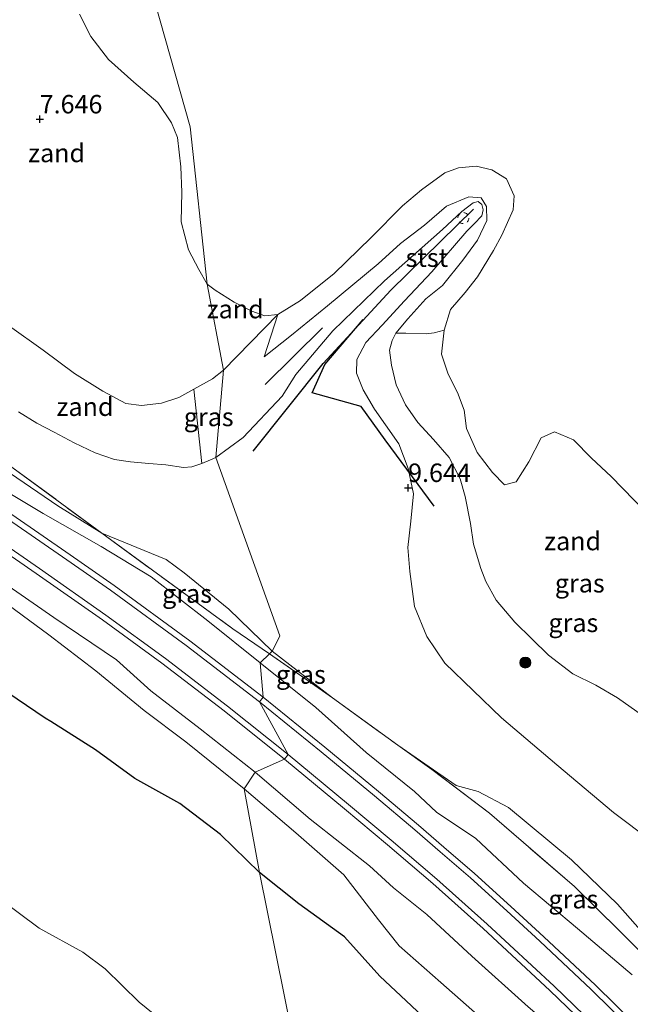
# Model space of a CAD drawing. Units: metres. Extents: x 189997 to 200006, y 437498 to 443753.
# Drawn here: x 191047 to 191130, y 442830 to 442963 of the extents above; entities that cross this region are included whole.
import ezdxf
from ezdxf.enums import TextEntityAlignment as Align

# ---------------------------------------------------------------- set-up
doc = ezdxf.new("R2010")
doc.units = ezdxf.units.M
doc.linetypes.add('IE-TERREINAFSCHEIDING', pattern=[10, 8, -2])
doc.linetypes.add('VW-6060_STREEP', pattern=[1.2, 0.6, -0.6])
doc.layers.get('0').update_dxf_attribs({"lineweight": 25})
for name, color, linetype in [('B-ME-GR-BOMENRIJ-L-B1', 10, 'Continuous'), ('B-ME-GW-HOOGTEPUNT-S-B1', 10, 'Continuous'), ('B-ME-GW-INSTEEKWATERGANG-L-B1', 10, 'Continuous'), ('B-ME-VV-KRIBBEN-L-B1', 10, 'Continuous')]:
    doc.layers.add(name, color=color, linetype=linetype)
for name, color, linetype, lineweight in [('B-ME-GR-BOOM-S-B1', 93, 'Continuous', 18), ('B-ME-GW-KRUINLIJN-L-B1', 93, 'Continuous', 18), ('B-ME-GW-TEENLIJN-L-B1', 93, 'Continuous', 18), ('B-ME-IE-GRASLAND-GV-B6', 93, 'Continuous', 18), ('B-ME-IE-GRONDWERKLIJN-GROND_NIETINGERICHT-GV-B6', 253, 'Continuous', 18), ('B-ME-IE-HULPGEOMETRIE-L-B1', 53, 'Continuous', 18), ('B-ME-IE-TERREINAFSCHEIDING-RASTERHEKWERK-L-B1', 8, 'IE-TERREINAFSCHEIDING', 18), ('B-ME-OB-BEKLEDING-GV-B6', 253, 'Continuous', 18), ('B-ME-OB-WATERLIJN-L-B1', 133, 'OB-WATERLIJN', 18), ('B-ME-OG-WATER-GV-B6', 153, 'Continuous', 18), ('B-ME-VH-VERH_SOORT-BITUMEN-GV-B6', 8, 'IE-TERREINAFSCHEIDING-NATUURLIJK-HOUTWAL', 18), ('B-ME-VH-VERH_SOORT-GV-B6', 8, 'Continuous', 18), ('B-ME-VW-MARKERING-BEBAKENING-S-B1', 255, 'VW-6060_STREEP', 18)]:
    doc.layers.add(name, color=color, linetype=linetype, lineweight=lineweight)
doc.styles.add('NLCS-ISO', font='NLCS-ISO.TTF')
doc.linetypes.add('IE-TERREINAFSCHEIDING-NATUURLIJK-HOUTWAL', pattern='A,7,-1.5,[67,NLCS.SHX,S=0.75,R=45,X=0,Y=0],-1.5,7,-1.5,[70,NLCS.SHX,S=0.75,R=0,X=0,Y=0],-1.5', length=20)
doc.linetypes.add('OB-WATERLIJN', pattern='A,10,[32,NLCS.SHX,S=2,R=0,X=0,Y=0],-12', length=22)

# ---------------------------------------------------------------- blocks, each defined once
blk = doc.blocks.new('hoogtepunt')
for p, q in [((-0.5, 0), (0.5, 0)), ((0, 0.5), (0, -0.5))]:
    blk.add_line(p, q)
blk = doc.blocks.new('boom')
h = blk.add_hatch(color=256)
edge = h.paths.add_edge_path()
edge.add_arc((0, 0), 0.75, 0, 360)
blk.add_circle((0, 0), 0.75)
blk = doc.blocks.new('dtb')
blk.add_circle((0, 0), 0.75)

msp = doc.modelspace()

# ---------------------------------------------------------------- linework, layer by layer
at = {"layer": 'B-ME-GR-BOMENRIJ-L-B1'}
msp.add_line((191088.393, 442921.672, 9.827), (191080.605, 442914.004, 9.827), dxfattribs=at)
msp.add_polyline3d([(191103.522, 442897.519, 9.815), (191096.875, 442906.518, 9.831), (191093.627, 442911.003, 9.831), (191086.961, 442912.895, 9.831), (191088.696, 442916.734, 9.827), (191093.883, 442922.836, 9.827)], dxfattribs=at)
at = {"layer": 'B-ME-GW-INSTEEKWATERGANG-L-B1'}
for points in [[(191079.83, 442847.811, 11.051), (191074.558, 442852.929, 10.987), (191069.006, 442857.156, 10.961), (191062.892, 442860.527, 10.878), (191057.584, 442864.424, 10.914), (191051.498, 442868.303, 10.896), (191050.762, 442868.714, 10.892), (191045.676, 442872.186, 10.95), (191040.086, 442876.273, 11.05), (191034.69, 442880.475, 11.098), (191029.024, 442884.057, 11.021), (191020.22, 442889.892, 11.101), (191013.977, 442893.768, 11.018), (191007.552, 442898.256, 11.023), (191004.4509, 442900.5425, 11.0083), (191001.027, 442903.067, 10.992), (190995.173, 442907.176, 11.007), (190989.401, 442911.802, 11.061)], [(191134.391, 442799.003, 11.036), (191129.569, 442803.212, 11.084), (191125.567, 442806.934, 11.109), (191120.804, 442811.297, 11.082), (191115.566, 442816.46, 11.093), (191112.083, 442819.682, 11.09), (191105.461, 442824.923, 11.105), (191105.174, 442825.266, 11.069), (191100.467, 442829.685, 11.063), (191096.16, 442833.716, 11.055), (191091.358, 442839.089, 10.947), (191085.164, 442843.554, 11.024), (191079.83, 442847.811, 11.051)]]:
    msp.add_polyline3d(points, dxfattribs=at)
at = {"layer": 'B-ME-GW-KRUINLIJN-L-B1'}
for points in [[(190938.631, 442961.134, 11.818), (190952.094, 442952.988, 11.297), (190954.339, 442949.671, 11.311), (190955.699, 442948.258, 11.247), (190967.008, 442939.807, 11.209), (190972.26, 442936.114, 11.216), (190978.036, 442932.784, 11.246), (190979.718, 442931.532, 11.235), (190984.848, 442927.887, 11.223), (190992.156, 442922.326, 11.229), (190998.932, 442917.893, 11.21), (191007.87, 442911.638, 11.225), (191016.585, 442906.179, 11.207), (191025.211, 442900.031, 11.219), (191033.267, 442894.767, 11.22), (191042.406, 442888.966, 11.262), (191051.921, 442882.373, 11.235), (191060.404, 442876.663, 11.251), (191065.072, 442872.458, 11.23), (191071.762, 442867.28, 11.253), (191079.231, 442861.388, 11.264)], [(191079.926, 442876.229, 11.224), (191072.84, 442881.949, 11.198), (191065.132, 442887.921, 11.233), (191058.323, 442892.015, 11.212), (191050.474, 442896.487, 11.239), (191041.607, 442901.785, 11.261), (191033.856, 442907.375, 11.238), (191026.347, 442912.95, 11.232), (191019.109, 442918.302, 11.193), (191013.221, 442922.325, 11.227), (191006.532, 442926.6, 11.272), (191004.3591, 442927.8268, 11.2602), (191002.655, 442928.789, 11.251), (190998.024, 442931.925, 11.245), (190990.352, 442936.703, 11.284), (190983.873, 442940.947, 11.26), (190980.3216, 442945.079, 11.22), (190972.9858, 442950.1409, 11.23), (190968.3663, 442953.1246, 11.2605)], [(191132.991, 442852.086, 10.88), (191127.892, 442855.914, 10.876), (191120.18, 442862.401, 10.863), (191112.67, 442868.757, 10.839), (191104.994, 442876.193, 10.762), (191102.528, 442879.812, 10.656), (191100.87, 442883.864, 10.53), (191100.235, 442888.643, 10.201), (191099.956, 442891.897, 10.12), (191100.381, 442895.449, 10.055), (191100.718, 442899.176, 9.945), (191100.016, 442902.602, 9.676), (191098.751, 442905.96, 9.567), (191096.916, 442908.539, 9.449), (191095.455, 442910.644, 9.429), (191093.904, 442913.274, 9.311), (191092.998, 442915.532, 9.254), (191093.026, 442917.411, 9.266), (191094.268, 442919.701, 9.294), (191096.464, 442922.067, 9.315), (191099.533, 442925.34, 9.315), (191103.204, 442929.275, 9.262), (191107.987, 442934.813, 9.006), (191108.964, 442935.806, 8.941), (191110, 442936.876, 8.916), (191110.173, 442937.679, 8.908), (191109.99, 442938.423, 8.908), (191109.506, 442938.817, 8.872), (191108.835, 442938.646, 8.888), (191107.304, 442937.462, 8.912), (191104.655, 442935.047, 8.924), (191096.789, 442928.05, 9.217), (191089.781, 442921.276, 9.164), (191084.75, 442915.372, 9.339), (191082.918, 442912.404, 9.481), (191077.635, 442906.819, 9.762), (191073.893, 442904.082, 9.792)], [(191047.14, 442910.293, 10.507), (191049.605, 442908.764, 10.507), (191051.941, 442907.544, 10.507), (191054.677, 442906.089, 10.532), (191057.524, 442904.711, 10.491), (191060.146, 442903.847, 10.401), (191062.322, 442903.521, 10.458), (191064.804, 442903.297, 10.462), (191067.111, 442903.097, 10.372), (191069.536, 442902.747, 10.062), (191070.626, 442902.852, 10.025), (191072.025, 442903.27, 9.882), (191073.188, 442903.797, 9.861), (191073.893, 442904.082, 9.792)], [(191130.411, 442833.906, 11.598), (191122.973, 442840.193, 11.621), (191115.656, 442846.349, 11.64), (191109.216, 442852.392, 11.616), (191103.866, 442855.966, 11.363), (191100.882, 442858.781, 11.244), (191094.299, 442864.054, 11.241), (191087.497, 442870.17, 11.206), (191079.926, 442876.229, 11.224)], [(191079.231, 442861.388, 11.264), (191086.706, 442855.036, 11.264), (191094.773, 442848.699, 11.261), (191098, 442845.718, 11.481), (191102.5659, 442842.0895, 11.71), (191108.659, 442836.449, 11.652), (191116.279, 442829.586, 11.61), (191124.382, 442822.631, 11.615), (191131.704, 442815.256, 11.647)]]:
    msp.add_polyline3d(points, dxfattribs=at)
at = {"layer": 'B-ME-GW-TEENLIJN-L-B1'}
for p, q in [((191074.968, 442915.935, 7.683), (191082.328, 442923.489, 7.355)), ((191081.538, 442877.803, 10.918), (191089.727, 442871.502, 10.893))]:
    msp.add_line(p, q, dxfattribs=at)
for points in [[(191032.477, 442966.934, 8.549), (191030.764, 442962.511, 8.554), (191029.608, 442958.04, 8.545), (191029.749, 442953.02, 8.455), (191029.516, 442948.436, 8.464), (191029.435, 442944.535, 8.415), (191029.536, 442940.72, 8.415), (191030.552, 442938.046, 8.415), (191031.895, 442935.248, 8.3), (191033.965, 442932.14, 8.276), (191036.682, 442928.339, 8.272), (191039.124, 442926.471, 8.194), (191042.584, 442924.499, 8.206), (191045.921, 442921.897, 8.19), (191050.453, 442918.651, 8.202), (191054.725, 442915.484, 8.21), (191058.573, 442913.081, 8.182), (191061.707, 442911.444, 7.961), (191063.826, 442911.158, 7.846), (191066.549, 442911.465, 7.683), (191068.898, 442912.258, 7.683), (191070.907, 442913.371, 7.683), (191073.454, 442914.768, 7.683), (191074.968, 442915.935, 7.683)], [(190944.751, 442955.889, 11.447), (190947.492, 442953.6594, 11.207), (190951.2591, 442950.1557, 11.179), (190953.8698, 442945.689, 10.8076), (190966.656, 442937.028, 10.841), (190970.747, 442935.594, 10.994), (190973.748, 442933.946, 11.046), (190977.3096, 442931.6426, 11.069), (190979.8299, 442930.0127, 11.087), (190984.142, 442927.224, 11.06), (190989.992, 442922.589, 10.999), (190996.181, 442917.776, 10.978), (191002.17, 442913.498, 10.914), (191010.119, 442908.303, 10.96), (191019.013, 442902.361, 10.992), (191027.438, 442896.799, 10.986), (191035.297, 442891.317, 11.009), (191043.967, 442885.377, 10.958), (191051.254, 442880.034, 10.908), (191057.613, 442875.148, 10.831), (191064.167, 442869.761, 10.837), (191069.844, 442865.532, 10.87), (191077.748, 442859.145, 10.877)], [(190968.3663, 442953.1246, 11.2605), (190972.891, 442951.04, 11.129), (190980.424, 442948.336, 11.132), (190982.035, 442948.102, 11.097), (190983.964, 442944.523, 11.195), (190984.821, 442942.75, 11.235), (190986.955, 442941.023, 11.233), (190991.316, 442938.593, 11.216), (190999.365, 442933.499, 11.214), (191005.4735, 442929.7338, 11.0629), (191013.233, 442924.787, 10.995), (191016.985, 442922.303, 10.964), (191024.064, 442916.566, 11.058), (191027.634, 442913.557, 11.057), (191035.629, 442908.738, 10.957), (191044.152, 442903.176, 10.925), (191052.473, 442897.53, 10.986), (191058.453, 442893.813, 11.012), (191067.152, 442890.251, 10.765), (191069.604, 442888.438, 10.763), (191075.661, 442883.544, 10.81), (191081.538, 442877.803, 10.918)], [(191098.315, 442920.979, 8.177), (191097.857, 442919.985, 8.136), (191097.484, 442918.647, 7.961), (191097.767, 442916.624, 7.961), (191098.399, 442913.971, 7.933), (191099.63, 442911.259, 7.904), (191101.306, 442908.866, 7.782), (191103.43, 442906.562, 7.636), (191105.556, 442904.109, 7.608), (191107.073, 442901.225, 7.567), (191107.73, 442898.799, 7.502), (191108.476, 442895.158, 7.506), (191108.892, 442892.359, 7.587), (191109.889, 442889.019, 7.75), (191110.543, 442887.277, 7.766), (191111.951, 442884.738, 7.888), (191114.492, 442881.781, 7.892), (191116.782, 442879.514, 8.026), (191119.045, 442877.301, 8.205), (191122.379, 442874.75, 8.225), (191125.463, 442873.207, 8.376), (191128.421, 442871.483, 8.412), (191131.838, 442869.107, 8.396)], [(191098.601, 442865.063, 10.753), (191106.53, 442859.618, 10.717), (191109.517, 442858.763, 10.736), (191113.606, 442856.613, 10.729), (191122.192, 442849.509, 10.724), (191128.429, 442843.499, 10.757), (191135.309, 442835.728, 10.977)], [(191077.748, 442859.145, 10.877), (191084.769, 442853.171, 10.849), (191091.263, 442847.462, 10.813), (191095.99, 442841.388, 10.858), (191098.777, 442837.859, 10.895), (191104.422, 442832.875, 10.814), (191111.324, 442826.82, 10.825), (191118.467, 442821.038, 10.871), (191125.986, 442813.945, 10.888), (191131.906, 442808.186, 10.937)]]:
    msp.add_polyline3d(points, dxfattribs=at)
at = {"layer": 'B-ME-IE-GRASLAND-GV-B6'}
for points in [[(191074.968, 442915.935, 7.683), (191082.328, 442923.489, 7.355), (191080.482, 442917.761, 7.575), (191084.158, 442920.713, 7.608), (191089.057, 442924.677, 7.717), (191095.928, 442930.391, 7.961), (191098.962, 442933.125, 8.217), (191102.249, 442935.617, 8.364), (191105.209, 442938.185, 8.441), (191108.242, 442939.446, 8.465), (191109.905, 442939.316, 8.473), (191110.653, 442938.15, 8.473), (191110.678, 442936.255, 8.473), (191109.406, 442933.575, 8.425), (191107.408, 442930.872, 8.368), (191104.648, 442927.443, 8.425), (191102.388, 442925.625, 8.441), (191099.951, 442922.935, 8.278), (191098.315, 442920.979, 8.177), (191097.857, 442919.985, 8.136), (191097.484, 442918.647, 7.961), (191097.767, 442916.624, 7.961), (191098.399, 442913.971, 7.933), (191099.63, 442911.259, 7.904), (191101.306, 442908.866, 7.782), (191103.43, 442906.562, 7.636), (191105.556, 442904.109, 7.608), (191107.073, 442901.225, 7.567), (191107.73, 442898.799, 7.502), (191108.476, 442895.158, 7.506), (191108.892, 442892.359, 7.587), (191109.889, 442889.019, 7.75), (191110.543, 442887.277, 7.766), (191111.951, 442884.738, 7.888), (191114.492, 442881.781, 7.892), (191116.782, 442879.514, 8.026), (191119.045, 442877.301, 8.205), (191122.379, 442874.75, 8.225), (191125.463, 442873.207, 8.376), (191128.421, 442871.483, 8.412), (191131.838, 442869.107, 8.396)], [(191132.991, 442852.086, 10.88), (191127.892, 442855.914, 10.876), (191120.18, 442862.401, 10.863), (191112.67, 442868.757, 10.839), (191104.994, 442876.193, 10.762), (191102.528, 442879.812, 10.656), (191100.87, 442883.864, 10.53), (191100.235, 442888.643, 10.201), (191099.956, 442891.897, 10.12), (191100.381, 442895.449, 10.055), (191100.718, 442899.176, 9.945), (191100.016, 442902.602, 9.676), (191098.751, 442905.96, 9.567), (191096.916, 442908.539, 9.449), (191095.455, 442910.644, 9.429), (191093.904, 442913.274, 9.311), (191092.998, 442915.532, 9.254), (191093.026, 442917.411, 9.266), (191094.268, 442919.701, 9.294), (191096.464, 442922.067, 9.315), (191099.533, 442925.34, 9.315), (191103.204, 442929.275, 9.262), (191107.987, 442934.813, 9.006), (191108.964, 442935.806, 8.941), (191110, 442936.876, 8.916), (191110.173, 442937.679, 8.908), (191109.99, 442938.423, 8.908), (191109.506, 442938.817, 8.872), (191108.835, 442938.646, 8.888), (191107.304, 442937.462, 8.912), (191104.655, 442935.047, 8.924), (191096.789, 442928.05, 9.217), (191089.781, 442921.276, 9.164), (191084.75, 442915.372, 9.339), (191082.918, 442912.404, 9.481), (191077.635, 442906.819, 9.762), (191073.893, 442904.082, 9.792), (191074.968, 442915.935, 7.683)], [(191135.309, 442835.728, 10.977), (191128.429, 442843.499, 10.757), (191122.192, 442849.509, 10.724), (191113.606, 442856.613, 10.729), (191109.517, 442858.763, 10.736), (191106.53, 442859.618, 10.717), (191098.601, 442865.063, 10.753), (191089.727, 442871.502, 10.893), (191081.538, 442877.803, 10.918), (191082.0969, 442878.8756, 10.836), (191082.585, 442879.913, 10.855), (191073.893, 442904.082, 9.792), (191077.635, 442906.819, 9.762), (191082.918, 442912.404, 9.481), (191084.75, 442915.372, 9.339), (191089.781, 442921.276, 9.164), (191096.789, 442928.05, 9.217), (191104.655, 442935.047, 8.924), (191107.304, 442937.462, 8.912), (191108.835, 442938.646, 8.888), (191109.506, 442938.817, 8.872), (191109.99, 442938.423, 8.908), (191110.173, 442937.679, 8.908), (191110, 442936.876, 8.916), (191108.964, 442935.806, 8.941), (191107.987, 442934.813, 9.006), (191103.204, 442929.275, 9.262), (191099.533, 442925.34, 9.315), (191096.464, 442922.067, 9.315), (191094.268, 442919.701, 9.294), (191093.026, 442917.411, 9.266), (191092.998, 442915.532, 9.254), (191093.904, 442913.274, 9.311), (191095.455, 442910.644, 9.429), (191096.916, 442908.539, 9.449), (191098.751, 442905.96, 9.567), (191100.016, 442902.602, 9.676)], [(191021.145, 442925.382, 11.112), (191025.546, 442921.356, 11.112), (191035.318, 442912.109, 11.173), (191045.739, 442903.172, 10.944), (191058.453, 442893.813, 11.012), (191052.473, 442897.53, 10.986), (191044.152, 442903.176, 10.925), (191035.629, 442908.738, 10.957), (191027.634, 442913.557, 11.057), (191024.064, 442916.566, 11.058), (191016.985, 442922.303, 10.964), (191013.233, 442924.787, 10.995), (191005.4735, 442929.7338, 11.0629), (191006.592, 442931.648, 11.198), (191012.527, 442930.349, 11.142), (191014.249, 442929.933, 11.112), (191016.929, 442928.493, 11.112), (191021.145, 442925.382, 11.112)], [(191005.4735, 442929.7338, 11.0629), (191013.233, 442924.787, 10.995), (191016.985, 442922.303, 10.964), (191024.064, 442916.566, 11.058), (191027.634, 442913.557, 11.057), (191035.629, 442908.738, 10.957), (191044.152, 442903.176, 10.925), (191052.473, 442897.53, 10.986), (191058.453, 442893.813, 11.012), (191076.219, 442880.862, 10.806), (191081.1731, 442877.4638, 10.8229), (191079.926, 442876.229, 11.224), (191072.84, 442881.949, 11.198), (191065.132, 442887.921, 11.233), (191058.323, 442892.015, 11.212), (191050.474, 442896.487, 11.239), (191041.607, 442901.785, 11.261), (191033.856, 442907.375, 11.238), (191026.347, 442912.95, 11.232), (191019.109, 442918.302, 11.193), (191013.221, 442922.325, 11.227), (191006.532, 442926.6, 11.272), (191004.3591, 442927.8268, 11.2602), (191005.4735, 442929.7338, 11.0629)], [(191006.532, 442926.6, 11.272), (191013.221, 442922.325, 11.227), (191019.109, 442918.302, 11.193), (191026.347, 442912.95, 11.232), (191033.856, 442907.375, 11.238), (191041.607, 442901.785, 11.261), (191050.474, 442896.487, 11.239), (191058.323, 442892.015, 11.212), (191065.132, 442887.921, 11.233), (191072.84, 442881.949, 11.198), (191079.926, 442876.229, 11.224), (191080.3089, 442871.5856, 11.297), (191070.3776, 442879.2134, 11.299), (191060.0857, 442886.7295, 11.324), (191054.1501, 442890.8936, 11.293), (191046.2327, 442896.3629, 11.301), (191036.8366, 442902.81, 11.31), (191027.7147, 442909.1083, 11.292), (191019.8735, 442914.4221, 11.291), (191010.4705, 442920.8641, 11.288), (191003.2315, 442925.7712, 11.281), (191004.3591, 442927.8268, 11.2602), (191006.532, 442926.6, 11.272)], [(190989.992, 442922.589, 10.999), (190996.181, 442917.776, 10.978), (191002.17, 442913.498, 10.914), (191010.119, 442908.303, 10.96), (191019.013, 442902.361, 10.992), (191027.438, 442896.799, 10.986), (191035.297, 442891.317, 11.009), (191043.967, 442885.377, 10.958), (191051.254, 442880.034, 10.908), (191057.613, 442875.148, 10.831), (191064.167, 442869.761, 10.837), (191069.844, 442865.532, 10.87), (191077.748, 442859.145, 10.877), (191079.83, 442847.811, 11.051)], [(191000.5209, 442921.9606, 11.2761), (191007.3993, 442917.291, 11.28), (191018.4769, 442909.704, 11.282), (191029.3026, 442902.3022, 11.279), (191041.0709, 442894.2103, 11.291), (191049.5028, 442888.3825, 11.29), (191058.5043, 442882.0678, 11.292), (191066.5749, 442876.2085, 11.279), (191075.0168, 442869.7511, 11.282), (191083.2078, 442863.1867, 11.279), (191079.231, 442861.388, 11.264), (191071.762, 442867.28, 11.253), (191065.072, 442872.458, 11.23), (191060.404, 442876.663, 11.251), (191051.921, 442882.373, 11.235), (191042.406, 442888.966, 11.262), (191033.267, 442894.767, 11.22), (191025.211, 442900.031, 11.219), (191016.585, 442906.179, 11.207), (191007.87, 442911.638, 11.225), (190998.932, 442917.893, 11.21), (190992.156, 442922.326, 11.229)], [(191074.968, 442915.935, 7.683), (191073.893, 442904.082, 9.792), (191073.188, 442903.797, 9.861), (191072.025, 442903.27, 9.882), (191070.907, 442913.371, 7.683), (191073.454, 442914.768, 7.683), (191074.968, 442915.935, 7.683)], [(190989.401, 442911.802, 11.061), (190995.173, 442907.176, 11.007), (191001.027, 442903.067, 10.992), (191004.4509, 442900.5425, 11.0083), (191007.552, 442898.256, 11.023), (191013.977, 442893.768, 11.018), (191020.22, 442889.892, 11.101), (191029.024, 442884.057, 11.021), (191034.69, 442880.475, 11.098), (191040.086, 442876.273, 11.05), (191045.676, 442872.186, 10.95), (191050.762, 442868.714, 10.892), (191051.498, 442868.303, 10.896), (191057.584, 442864.424, 10.914), (191062.892, 442860.527, 10.878), (191069.006, 442857.156, 10.961), (191074.558, 442852.929, 10.987), (191079.83, 442847.811, 11.051), (191087.6943, 442808.7571, 8.42)], [(191079.83, 442847.811, 11.051), (191074.558, 442852.929, 10.987), (191069.006, 442857.156, 10.961), (191062.892, 442860.527, 10.878), (191057.584, 442864.424, 10.914), (191051.498, 442868.303, 10.896), (191050.762, 442868.714, 10.892), (191045.676, 442872.186, 10.95), (191040.086, 442876.273, 11.05), (191034.69, 442880.475, 11.098), (191029.024, 442884.057, 11.021), (191020.22, 442889.892, 11.101), (191013.977, 442893.768, 11.018), (191007.552, 442898.256, 11.023), (191004.4509, 442900.5425, 11.0083), (191001.027, 442903.067, 10.992), (190995.173, 442907.176, 11.007), (190989.401, 442911.802, 11.061)], [(191047.14, 442910.293, 10.507), (191049.605, 442908.764, 10.507), (191051.941, 442907.544, 10.507), (191054.677, 442906.089, 10.532), (191057.524, 442904.711, 10.491), (191060.146, 442903.847, 10.401), (191062.322, 442903.521, 10.458), (191064.804, 442903.297, 10.462), (191067.111, 442903.097, 10.372), (191069.536, 442902.747, 10.062), (191070.626, 442902.852, 10.025), (191072.025, 442903.27, 9.882), (191073.188, 442903.797, 9.861), (191073.893, 442904.082, 9.792), (191082.585, 442879.913, 10.855), (191082.0969, 442878.8756, 10.836), (191081.538, 442877.803, 10.918), (191075.661, 442883.544, 10.81), (191069.604, 442888.438, 10.763), (191067.152, 442890.251, 10.765), (191058.453, 442893.813, 11.012), (191045.739, 442903.172, 10.944)], [(191100.016, 442902.602, 9.676), (191100.718, 442899.176, 9.945), (191100.381, 442895.449, 10.055), (191099.956, 442891.897, 10.12), (191100.235, 442888.643, 10.201), (191100.87, 442883.864, 10.53), (191102.528, 442879.812, 10.656), (191104.994, 442876.193, 10.762), (191112.67, 442868.757, 10.839), (191120.18, 442862.401, 10.863), (191127.892, 442855.914, 10.876), (191132.991, 442852.086, 10.88)], [(191067.152, 442890.251, 10.765), (191069.604, 442888.438, 10.763), (191075.661, 442883.544, 10.81), (191081.538, 442877.803, 10.918), (191081.1731, 442877.4638, 10.8229), (191076.219, 442880.862, 10.806), (191058.453, 442893.813, 11.012), (191067.152, 442890.251, 10.765)], [(191042.406, 442888.966, 11.262), (191051.921, 442882.373, 11.235), (191060.404, 442876.663, 11.251), (191065.072, 442872.458, 11.23), (191071.762, 442867.28, 11.253), (191079.231, 442861.388, 11.264), (191077.748, 442859.145, 10.877), (191069.844, 442865.532, 10.87), (191064.167, 442869.761, 10.837), (191057.613, 442875.148, 10.831), (191051.254, 442880.034, 10.908), (191043.967, 442885.377, 10.958)], [(191070.6196, 442824.4528, 8.42), (191063.5013, 442830.2136, 8.42), (191058.874, 442834.7058, 8.42), (191055.8722, 442836.9912, 8.42), (191049.9422, 442840.2607, 8.42), (191044.0179, 442844.6102, 8.42), (191039.1872, 442847.6891, 8.42), (191038.1202, 442848.285, 8.42), (191031.8242, 442852.583, 8.42), (191025.6273, 442857.1137, 8.42), (191020.8717, 442860.817, 8.42), (191015.9808, 442863.909, 8.42), (191007.2582, 442869.6901, 8.42), (191000.766, 442873.7208, 8.42), (190993.5566, 442878.7567, 8.42)], [(191081.538, 442877.803, 10.918), (191089.727, 442871.502, 10.893), (191081.1731, 442877.4638, 10.8229), (191081.538, 442877.803, 10.918)], [(191130.411, 442833.906, 11.598), (191122.973, 442840.193, 11.621), (191115.656, 442846.349, 11.64), (191109.216, 442852.392, 11.616), (191103.866, 442855.966, 11.363), (191100.882, 442858.781, 11.244), (191094.299, 442864.054, 11.241), (191087.497, 442870.17, 11.206), (191079.926, 442876.229, 11.224), (191081.1731, 442877.4638, 10.8229), (191089.727, 442871.502, 10.893)], [(191079.926, 442876.229, 11.224), (191087.497, 442870.17, 11.206), (191094.299, 442864.054, 11.241), (191100.882, 442858.781, 11.244), (191103.866, 442855.966, 11.363), (191109.216, 442852.392, 11.616), (191115.656, 442846.349, 11.64), (191122.973, 442840.193, 11.621), (191130.411, 442833.906, 11.598)], [(191130.8144, 442827.213, 11.705), (191125.4193, 442832.4939, 11.718), (191118.4104, 442839.0573, 11.704), (191113.9519, 442843.1904, 11.695), (191108.9918, 442847.6644, 11.686), (191104.8619, 442851.2156, 11.614), (191101.434, 442854.208, 11.417), (191095.9642, 442858.7895, 11.334), (191088.7126, 442864.8052, 11.303), (191080.3089, 442871.5856, 11.297), (191079.926, 442876.229, 11.224)], [(191089.727, 442871.502, 10.893), (191098.601, 442865.063, 10.753), (191103.201, 442861.784, 10.668), (191111.046, 442855.849, 10.66), (191122.598, 442845.876, 10.693), (191128.604, 442839.979, 10.806), (191137.414, 442831.181, 10.811)], [(191098.601, 442865.063, 10.753), (191106.53, 442859.618, 10.717), (191109.517, 442858.763, 10.736), (191113.606, 442856.613, 10.729), (191122.192, 442849.509, 10.724), (191128.429, 442843.499, 10.757), (191135.309, 442835.728, 10.977), (191142.327, 442828.722, 10.909), (191145.42, 442825.357, 10.876), (191146.261, 442824.52, 10.77), (191145.112, 442823.271, 10.782), (191137.414, 442831.181, 10.811), (191128.604, 442839.979, 10.806), (191122.598, 442845.876, 10.693), (191111.046, 442855.849, 10.66), (191103.201, 442861.784, 10.668), (191098.601, 442865.063, 10.753)], [(191131.704, 442815.256, 11.647), (191124.382, 442822.631, 11.615), (191116.279, 442829.586, 11.61), (191108.659, 442836.449, 11.652), (191102.5659, 442842.0895, 11.71), (191098, 442845.718, 11.481), (191094.773, 442848.699, 11.261), (191086.706, 442855.036, 11.264), (191079.231, 442861.388, 11.264), (191083.2078, 442863.1867, 11.279)], [(191083.2078, 442863.1867, 11.279), (191091.388, 442856.4153, 11.297), (191097.1895, 442851.5521, 11.393), (191103.3538, 442846.2953, 11.661), (191110.1896, 442840.1862, 11.681), (191119.2562, 442831.7908, 11.694), (191127.3603, 442823.9593, 11.694), (191135.7381, 442815.5326, 11.683), (191143.4729, 442807.6089, 11.685), (191151.0265, 442799.8342, 11.673), (191158.4327, 442792.4399, 11.68), (191166.9843, 442784.4242, 11.678), (191175.9337, 442776.2852, 11.676), (191184.2739, 442768.709, 11.685), (191191.966, 442761.6629, 11.678), (191200.1848, 442754.2565, 11.683), (191207.7184, 442747.5299, 11.678), (191216.3872, 442739.6951, 11.677), (191223.2199, 442733.1575, 11.696), (191225.7556, 442730.5574, 11.594), (191228.2185, 442727.8115, 11.378), (191233.1805, 442721.2169, 11.313), (191239.2278, 442712.347, 11.305), (191245.0173, 442703.5903, 11.277)], [(191131.906, 442808.186, 10.937), (191125.986, 442813.945, 10.888), (191118.467, 442821.038, 10.871), (191111.324, 442826.82, 10.825), (191104.422, 442832.875, 10.814), (191098.777, 442837.859, 10.895), (191095.99, 442841.388, 10.858), (191091.263, 442847.462, 10.813), (191084.769, 442853.171, 10.849), (191077.748, 442859.145, 10.877), (191079.231, 442861.388, 11.264)], [(191079.231, 442861.388, 11.264), (191086.706, 442855.036, 11.264), (191094.773, 442848.699, 11.261), (191098, 442845.718, 11.481), (191102.5659, 442842.0895, 11.71), (191108.659, 442836.449, 11.652), (191116.279, 442829.586, 11.61), (191124.382, 442822.631, 11.615), (191131.704, 442815.256, 11.647)], [(191134.391, 442799.003, 11.036), (191129.569, 442803.212, 11.084), (191125.567, 442806.934, 11.109), (191120.804, 442811.297, 11.082), (191115.566, 442816.46, 11.093), (191112.083, 442819.682, 11.09), (191105.461, 442824.923, 11.105), (191105.174, 442825.266, 11.069), (191100.467, 442829.685, 11.063), (191096.16, 442833.716, 11.055), (191091.358, 442839.089, 10.947), (191085.164, 442843.554, 11.024), (191079.83, 442847.811, 11.051), (191077.748, 442859.145, 10.877), (191084.769, 442853.171, 10.849), (191091.263, 442847.462, 10.813), (191095.99, 442841.388, 10.858), (191098.777, 442837.859, 10.895), (191104.422, 442832.875, 10.814), (191111.324, 442826.82, 10.825), (191118.467, 442821.038, 10.871), (191125.986, 442813.945, 10.888), (191131.906, 442808.186, 10.937)], [(191136.8731, 442764.733, 8.42), (191127.081, 442773.3516, 8.42), (191118.5049, 442781.0127, 8.42), (191113.5015, 442785.38, 8.42), (191109.2889, 442789.2979, 8.42), (191104.269, 442793.8962, 8.42), (191098.9892, 442799.1005, 8.42), (191096.4639, 442801.4365, 8.42), (191088.6352, 442807.6326, 8.42), (191087.6943, 442808.7571, 8.42), (191079.83, 442847.811, 11.051), (191085.164, 442843.554, 11.024), (191091.358, 442839.089, 10.947), (191096.16, 442833.716, 11.055), (191100.467, 442829.685, 11.063), (191105.174, 442825.266, 11.069), (191105.461, 442824.923, 11.105), (191112.083, 442819.682, 11.09), (191115.566, 442816.46, 11.093)]]:
    msp.add_polyline3d(points, dxfattribs=at)
at = {"layer": 'B-ME-IE-GRONDWERKLIJN-GROND_NIETINGERICHT-GV-B6'}
for points in [[(191055.382, 442964.261, 7.356), (191056.958, 442961.214, 7.356), (191059.333, 442958.103, 7.356), (191062.754, 442955.013, 7.356), (191066.016, 442952.277, 7.356), (191067.883, 442949.506, 7.356), (191068.707, 442947.495, 7.356), (191069.164, 442943.558, 7.356), (191069.311, 442940.096, 7.356), (191069.223, 442936.069, 7.356), (191070.191, 442932.282, 7.356), (191071.612, 442929.597, 7.356), (191072.728, 442927.605, 7.356)], [(191072.728, 442927.605, 7.356), (191074.968, 442915.935, 7.683), (191073.454, 442914.768, 7.683), (191070.907, 442913.371, 7.683), (191068.898, 442912.258, 7.683), (191066.549, 442911.465, 7.683), (191063.826, 442911.158, 7.846), (191061.707, 442911.444, 7.961), (191058.573, 442913.081, 8.182), (191054.725, 442915.484, 8.21), (191050.453, 442918.651, 8.202), (191045.921, 442921.897, 8.19)], [(191072.728, 442927.605, 7.356), (191073.795, 442926.8, 7.355), (191076.412, 442925.174, 7.355), (191078.793, 442923.957, 7.355), (191080.54, 442923.305, 7.355), (191082.328, 442923.489, 7.355), (191074.968, 442915.935, 7.683), (191072.728, 442927.605, 7.356)], [(191045.921, 442921.897, 8.19), (191050.453, 442918.651, 8.202), (191054.725, 442915.484, 8.21), (191058.573, 442913.081, 8.182), (191061.707, 442911.444, 7.961), (191063.826, 442911.158, 7.846), (191066.549, 442911.465, 7.683), (191068.898, 442912.258, 7.683), (191070.907, 442913.371, 7.683), (191072.025, 442903.27, 9.882), (191070.626, 442902.852, 10.025), (191069.536, 442902.747, 10.062), (191067.111, 442903.097, 10.372), (191064.804, 442903.297, 10.462), (191062.322, 442903.521, 10.458), (191060.146, 442903.847, 10.401), (191057.524, 442904.711, 10.491), (191054.677, 442906.089, 10.532), (191051.941, 442907.544, 10.507), (191049.605, 442908.764, 10.507), (191047.14, 442910.293, 10.507)], [(191131.838, 442869.107, 8.396), (191128.421, 442871.483, 8.412), (191125.463, 442873.207, 8.376), (191122.379, 442874.75, 8.225), (191119.045, 442877.301, 8.205), (191116.782, 442879.514, 8.026), (191114.492, 442881.781, 7.892), (191111.951, 442884.738, 7.888), (191110.543, 442887.277, 7.766), (191109.889, 442889.019, 7.75), (191108.892, 442892.359, 7.587), (191108.476, 442895.158, 7.506), (191107.73, 442898.799, 7.502), (191107.073, 442901.225, 7.567), (191105.556, 442904.109, 7.608), (191103.43, 442906.562, 7.636), (191101.306, 442908.866, 7.782), (191099.63, 442911.259, 7.904), (191098.399, 442913.971, 7.933), (191097.767, 442916.624, 7.961), (191097.484, 442918.647, 7.961), (191097.857, 442919.985, 8.136), (191098.315, 442920.979, 8.177)], [(191098.315, 442920.979, 8.177), (191099.71, 442920.959, 7.888), (191102.453, 442920.856, 7.62), (191103.547, 442921.021, 7.412), (191104.891, 442921.369, 7.355), (191104.528, 442918.116, 7.355), (191105.431, 442915.387, 7.355), (191106.706, 442912.931, 7.355), (191107.61, 442910.499, 7.355), (191107.94, 442908.056, 7.355), (191109.392, 442904.772, 7.355), (191111.447, 442902.051, 7.355), (191113.082, 442900.378, 7.355), (191114.675, 442900.798, 7.355), (191116.385, 442903.496, 7.355), (191118.055, 442906.767, 7.355), (191119.87, 442907.561, 7.355), (191122.466, 442906.485, 7.355), (191124.915, 442904.007, 7.355), (191127.572, 442901.541, 7.355), (191132.272, 442896.703, 7.355)]]:
    msp.add_polyline3d(points, dxfattribs=at)
at = {"layer": 'B-ME-IE-HULPGEOMETRIE-L-B1'}
msp.add_polyline3d([(191111.787, 442701.21, 10.833), (191103.2879, 442730.8639, 8.42), (191087.6943, 442808.7571, 8.42), (191079.83, 442847.811, 11.051), (191077.748, 442859.145, 10.877), (191079.231, 442861.388, 11.264), (191083.2078, 442863.1867, 11.279), (191083.713, 442863.807, 11.289), (191079.814, 442870.957, 11.307), (191080.3089, 442871.5856, 11.297), (191079.926, 442876.229, 11.224), (191081.1731, 442877.4638, 10.8229), (191081.538, 442877.803, 10.918), (191082.0969, 442878.8756, 10.836), (191082.585, 442879.913, 10.855), (191073.893, 442904.082, 9.792), (191074.968, 442915.935, 7.683), (191072.728, 442927.605, 7.356), (191070.425, 442948.947, 7.364), (191013.4829, 443150.0181, 7.365), (191013.5366, 443150.1025, 10.4425), (191013.3081, 443150.7959, 10.4497), (191005.843, 443173.447, 10.686)], dxfattribs=at)
at = {"layer": 'B-ME-IE-TERREINAFSCHEIDING-RASTERHEKWERK-L-B1'}
for p, q in [((191076.219, 442880.862, 10.806), (191081.1731, 442877.4638, 10.8229)), ((191081.1731, 442877.4638, 10.8229), (191089.727, 442871.502, 10.893)), ((191089.727, 442871.502, 10.893), (191098.601, 442865.063, 10.753))]:
    msp.add_line(p, q, dxfattribs=at)
for points in [[(191012.527, 442930.349, 11.142), (191014.249, 442929.933, 11.112), (191016.929, 442928.493, 11.112), (191021.145, 442925.382, 11.112), (191025.546, 442921.356, 11.112), (191035.318, 442912.109, 11.173), (191045.739, 442903.172, 10.944), (191058.453, 442893.813, 11.012), (191076.219, 442880.862, 10.806)], [(191145.112, 442823.271, 10.782), (191137.414, 442831.181, 10.811), (191128.604, 442839.979, 10.806), (191122.598, 442845.876, 10.693), (191111.046, 442855.849, 10.66), (191103.201, 442861.784, 10.668), (191098.601, 442865.063, 10.753)]]:
    msp.add_polyline3d(points, dxfattribs=at)
at = {"layer": 'B-ME-OB-BEKLEDING-GV-B6'}
msp.add_polyline3d([(191098.315, 442920.979, 8.177), (191099.951, 442922.935, 8.278), (191102.388, 442925.625, 8.441), (191104.648, 442927.443, 8.425), (191107.408, 442930.872, 8.368), (191109.406, 442933.575, 8.425), (191110.678, 442936.255, 8.473), (191110.653, 442938.15, 8.473), (191109.905, 442939.316, 8.473), (191108.242, 442939.446, 8.465), (191105.209, 442938.185, 8.441), (191102.249, 442935.617, 8.364), (191098.962, 442933.125, 8.217), (191095.928, 442930.391, 7.961), (191089.057, 442924.677, 7.717), (191084.158, 442920.713, 7.608), (191080.482, 442917.761, 7.575), (191082.328, 442923.489, 7.355), (191085.415, 442925.397, 7.355), (191089.975, 442929.064, 7.355), (191094.961, 442933.885, 7.355), (191099.247, 442938.23, 7.355), (191101.818, 442940.431, 7.355), (191104.999, 442942.711, 7.355), (191106.835, 442943.393, 7.355), (191109.243, 442943.641, 7.355), (191111.38, 442943.146, 7.355), (191113.374, 442941.918, 7.355), (191114.39, 442939.614, 7.355), (191114.26, 442937.7, 7.355), (191112.715, 442934.278, 7.355), (191111.605, 442932.188, 7.355), (191109.416, 442928.625, 7.355), (191107.755, 442926.467, 7.355), (191105.765, 442924.192, 7.355), (191104.891, 442921.369, 7.355), (191103.547, 442921.021, 7.412), (191102.453, 442920.856, 7.62), (191099.71, 442920.959, 7.888), (191098.315, 442920.979, 8.177)], dxfattribs=at)
at = {"layer": 'B-ME-OB-WATERLIJN-L-B1'}
for points in [[(191055.382, 442964.261, 7.356), (191056.958, 442961.214, 7.356), (191059.333, 442958.103, 7.356), (191062.754, 442955.013, 7.356), (191066.016, 442952.277, 7.356), (191067.883, 442949.506, 7.356), (191068.707, 442947.495, 7.356), (191069.164, 442943.558, 7.356), (191069.311, 442940.096, 7.356), (191069.223, 442936.069, 7.356), (191070.191, 442932.282, 7.356), (191071.612, 442929.597, 7.356), (191072.728, 442927.605, 7.356)], [(191072.728, 442927.605, 7.356), (191073.795, 442926.8, 7.355), (191076.412, 442925.174, 7.355), (191078.793, 442923.957, 7.355), (191080.54, 442923.305, 7.355), (191082.328, 442923.489, 7.355), (191085.415, 442925.397, 7.355), (191089.975, 442929.064, 7.355), (191094.961, 442933.885, 7.355), (191099.247, 442938.23, 7.355), (191101.818, 442940.431, 7.355), (191104.999, 442942.711, 7.355), (191106.835, 442943.393, 7.355), (191109.243, 442943.641, 7.355), (191111.38, 442943.146, 7.355), (191113.374, 442941.918, 7.355), (191114.39, 442939.614, 7.355), (191114.26, 442937.7, 7.355), (191112.715, 442934.278, 7.355), (191111.605, 442932.188, 7.355), (191109.416, 442928.625, 7.355), (191107.755, 442926.467, 7.355), (191105.765, 442924.192, 7.355), (191104.891, 442921.369, 7.355), (191104.528, 442918.116, 7.355), (191105.431, 442915.387, 7.355), (191106.706, 442912.931, 7.355), (191107.61, 442910.499, 7.355), (191107.94, 442908.056, 7.355), (191109.392, 442904.772, 7.355), (191111.447, 442902.051, 7.355), (191113.082, 442900.378, 7.355), (191114.675, 442900.798, 7.355), (191116.385, 442903.496, 7.355), (191118.055, 442906.767, 7.355), (191119.87, 442907.561, 7.355), (191122.466, 442906.485, 7.355), (191124.915, 442904.007, 7.355), (191127.572, 442901.541, 7.355), (191132.272, 442896.703, 7.355)]]:
    msp.add_polyline3d(points, dxfattribs=at)
at = {"layer": 'B-ME-OG-WATER-GV-B6'}
for points in [[(191013.4829, 443150.0181, 7.365), (191070.425, 442948.947, 7.364), (191072.728, 442927.605, 7.356), (191071.612, 442929.597, 7.356), (191070.191, 442932.282, 7.356), (191069.223, 442936.069, 7.356), (191069.311, 442940.096, 7.356), (191069.164, 442943.558, 7.356), (191068.707, 442947.495, 7.356), (191067.883, 442949.506, 7.356), (191066.016, 442952.277, 7.356), (191062.754, 442955.013, 7.356), (191059.333, 442958.103, 7.356), (191056.958, 442961.214, 7.356), (191055.382, 442964.261, 7.356)], [(191132.272, 442896.703, 7.355), (191127.572, 442901.541, 7.355), (191124.915, 442904.007, 7.355), (191122.466, 442906.485, 7.355), (191119.87, 442907.561, 7.355), (191118.055, 442906.767, 7.355), (191116.385, 442903.496, 7.355), (191114.675, 442900.798, 7.355), (191113.082, 442900.378, 7.355), (191111.447, 442902.051, 7.355), (191109.392, 442904.772, 7.355), (191107.94, 442908.056, 7.355), (191107.61, 442910.499, 7.355), (191106.706, 442912.931, 7.355), (191105.431, 442915.387, 7.355), (191104.528, 442918.116, 7.355), (191104.891, 442921.369, 7.355), (191105.765, 442924.192, 7.355), (191107.755, 442926.467, 7.355), (191109.416, 442928.625, 7.355), (191111.605, 442932.188, 7.355), (191112.715, 442934.278, 7.355), (191114.26, 442937.7, 7.355), (191114.39, 442939.614, 7.355), (191113.374, 442941.918, 7.355), (191111.38, 442943.146, 7.355), (191109.243, 442943.641, 7.355), (191106.835, 442943.393, 7.355), (191104.999, 442942.711, 7.355), (191101.818, 442940.431, 7.355), (191099.247, 442938.23, 7.355), (191094.961, 442933.885, 7.355), (191089.975, 442929.064, 7.355), (191085.415, 442925.397, 7.355), (191082.328, 442923.489, 7.355), (191080.54, 442923.305, 7.355), (191078.793, 442923.957, 7.355), (191076.412, 442925.174, 7.355), (191073.795, 442926.8, 7.355), (191072.728, 442927.605, 7.356), (191070.425, 442948.947, 7.364), (191013.4829, 443150.0181, 7.365)], [(190950.3249, 442908.3835, 8.42), (190959.3307, 442903.1332, 8.42), (190965.8017, 442899.1377, 8.42), (190970.1001, 442896.3406, 8.42), (190974.6148, 442892.8957, 8.42), (190980.7596, 442887.9709, 8.42), (190987.0096, 442883.5839, 8.42), (190990.2082, 442881.2255, 8.42), (190993.5566, 442878.7567, 8.42), (191000.766, 442873.7208, 8.42), (191007.2582, 442869.6901, 8.42), (191015.9808, 442863.909, 8.42), (191020.8717, 442860.817, 8.42), (191025.6273, 442857.1137, 8.42), (191031.8242, 442852.583, 8.42), (191038.1202, 442848.285, 8.42), (191039.1872, 442847.6891, 8.42), (191044.0179, 442844.6102, 8.42), (191049.9422, 442840.2607, 8.42), (191055.8722, 442836.9912, 8.42), (191058.874, 442834.7058, 8.42), (191063.5013, 442830.2136, 8.42), (191070.6196, 442824.4528, 8.42)]]:
    msp.add_polyline3d(points, dxfattribs=at)
at = {"layer": 'B-ME-VH-VERH_SOORT-BITUMEN-GV-B6'}
for points in [[(191045.779, 442895.704, 11.311), (191053.693, 442890.237, 11.303), (191059.62, 442886.079, 11.334), (191069.898, 442878.573, 11.309), (191079.814, 442870.957, 11.307), (191083.713, 442863.807, 11.289), (191075.51, 442870.381, 11.292), (191067.053, 442876.85, 11.289), (191058.969, 442882.719, 11.302), (191049.96, 442889.039, 11.3), (191041.525, 442894.869, 11.301)], [(191079.814, 442870.957, 11.307), (191088.206, 442864.186, 11.313), (191095.452, 442858.175, 11.344), (191100.914, 442853.6, 11.427), (191104.338, 442850.611, 11.624), (191108.463, 442847.064, 11.696), (191113.412, 442842.6, 11.705), (191117.865, 442838.472, 11.714), (191124.866, 442831.916, 11.728), (191130.25, 442826.646, 11.715)], [(191136.308, 442816.094, 11.693), (191127.922, 442824.529, 11.704), (191119.806, 442832.372, 11.704), (191110.728, 442840.778, 11.691), (191103.88, 442846.898, 11.696), (191097.706, 442852.163, 11.403), (191091.9, 442857.03, 11.307), (191083.713, 442863.807, 11.289), (191079.814, 442870.957, 11.307)]]:
    msp.add_polyline3d(points, dxfattribs=at)
at = {"layer": 'B-ME-VH-VERH_SOORT-GV-B6'}
for points in [[(191003.2315, 442925.7712, 11.281), (191010.4705, 442920.8641, 11.288), (191019.8735, 442914.4221, 11.291), (191027.7147, 442909.1083, 11.292), (191036.8366, 442902.81, 11.31), (191046.2327, 442896.3629, 11.301), (191054.1501, 442890.8936, 11.293), (191060.0857, 442886.7295, 11.324), (191070.3776, 442879.2134, 11.299), (191080.3089, 442871.5856, 11.297), (191079.814, 442870.957, 11.307), (191069.898, 442878.573, 11.309), (191059.62, 442886.079, 11.334), (191053.693, 442890.237, 11.303), (191045.779, 442895.704, 11.311), (191036.383, 442902.151, 11.32), (191027.263, 442908.448, 11.302), (191019.423, 442913.761, 11.301), (191010.02, 442920.203, 11.298), (191003.5893, 442924.5626, 11.2917), (191003.621, 442924.611, 11.317), (191001.906, 442925.767, 11.308), (191001.8745, 442925.7184, 11.291), (190992.491, 442932.016, 11.291)], [(191000.124, 442923.023, 11.273), (191001.85, 442921.907, 11.266), (191001.9036, 442921.9888, 11.2867), (191007.85, 442917.952, 11.29), (191018.929, 442910.364, 11.292), (191029.755, 442902.962, 11.289), (191041.525, 442894.869, 11.301), (191049.96, 442889.039, 11.3), (191058.969, 442882.719, 11.302), (191067.053, 442876.85, 11.289), (191075.51, 442870.381, 11.292), (191083.713, 442863.807, 11.289), (191083.2078, 442863.1867, 11.279), (191075.0168, 442869.7511, 11.282), (191066.5749, 442876.2085, 11.279), (191058.5043, 442882.0678, 11.292), (191049.5028, 442888.3825, 11.29), (191041.0709, 442894.2103, 11.291), (191029.3026, 442902.3022, 11.279), (191018.4769, 442909.704, 11.282), (191007.3993, 442917.291, 11.28), (191000.5209, 442921.9606, 11.2761), (191000.2994, 442922.1109, 11.276), (190991.0276, 442928.3338, 11.276)], [(191130.25, 442826.646, 11.715), (191124.866, 442831.916, 11.728), (191117.865, 442838.472, 11.714), (191113.412, 442842.6, 11.705), (191108.463, 442847.064, 11.696), (191104.338, 442850.611, 11.624), (191100.914, 442853.6, 11.427), (191095.452, 442858.175, 11.344), (191088.206, 442864.186, 11.313), (191079.814, 442870.957, 11.307), (191080.3089, 442871.5856, 11.297)], [(191080.3089, 442871.5856, 11.297), (191088.7126, 442864.8052, 11.303), (191095.9642, 442858.7895, 11.334), (191101.434, 442854.208, 11.417), (191104.8619, 442851.2156, 11.614), (191108.9918, 442847.6644, 11.686), (191113.9519, 442843.1904, 11.695), (191118.4104, 442839.0573, 11.704), (191125.4193, 442832.4939, 11.718), (191130.8144, 442827.213, 11.705)], [(191135.7381, 442815.5326, 11.683), (191127.3603, 442823.9593, 11.694), (191119.2562, 442831.7908, 11.694), (191110.1896, 442840.1862, 11.681), (191103.3538, 442846.2953, 11.661), (191097.1895, 442851.5521, 11.393), (191091.388, 442856.4153, 11.297), (191083.2078, 442863.1867, 11.279), (191083.713, 442863.807, 11.289)], [(191083.713, 442863.807, 11.289), (191091.9, 442857.03, 11.307), (191097.706, 442852.163, 11.403), (191103.88, 442846.898, 11.696), (191110.728, 442840.778, 11.691), (191119.806, 442832.372, 11.704), (191127.922, 442824.529, 11.704), (191136.308, 442816.094, 11.693), (191144.046, 442808.167, 11.695), (191151.596, 442800.396, 11.683), (191158.989, 442793.015, 11.69), (191167.527, 442785.012, 11.688), (191176.472, 442776.877, 11.686), (191184.813, 442769.3, 11.695), (191192.504, 442762.255, 11.688), (191200.719, 442754.852, 11.693), (191208.253, 442748.125, 11.688), (191216.932, 442740.281, 11.687), (191223.783, 442733.726, 11.706), (191226.34, 442731.104, 11.604), (191228.837, 442728.32, 11.388), (191233.831, 442721.683, 11.323), (191239.892, 442712.793, 11.315), (191245.683, 442704.034, 11.287)]]:
    msp.add_polyline3d(points, dxfattribs=at)
at = {"layer": 'B-ME-VV-KRIBBEN-L-B1'}
msp.add_polyline3d([(191078.983, 442904.943, 9.823), (191088.491, 442916.842, 9.323), (191097.661, 442926.792, 9.181), (191108.897, 442937.813, 8.945)], dxfattribs=at)

# ---------------------------------------------------------------- block references
at = {"layer": 'B-ME-GR-BOOM-S-B1', "rotation": 90}
msp.add_blockref('boom', (191115.904, 442876.279, 9.815), dxfattribs=at)
at = {"layer": 'B-ME-GW-HOOGTEPUNT-S-B1', "rotation": 90}
for p in [(191049.998, 442950.003, 7.646), (191049.998, 442950.003, 7.646), (191100.001, 442899.998, 9.644), (191100.001, 442899.998, 9.644)]:
    msp.add_blockref('hoogtepunt', p, dxfattribs=at)
at = {"layer": 'B-ME-VW-MARKERING-BEBAKENING-S-B1', "rotation": 90}
msp.add_blockref('dtb', (191107.501, 442936.574, 9.189), dxfattribs=at)

# ---------------------------------------------------------------- texts
at = {"layer": 'B-ME-GW-HOOGTEPUNT-S-B1', "ltscale": 0.2, "style": 'NLCS-ISO'}
for s, p in [('7.646', (191049.998, 442950.003, 7.646)), ('7.646', (191049.998, 442950.003, 7.646)), ('9.644', (191100.001, 442899.998, 9.644)), ('9.644', (191100.001, 442899.998, 9.644))]:
    msp.add_text(s, height=2.5, dxfattribs=at).set_placement(p, align=Align.BOTTOM_LEFT)
at = {"layer": 'B-ME-IE-GRASLAND-GV-B6', "ltscale": 0.2, "style": 'NLCS-ISO'}
for p in [(191072.9375, 442909.6025), (191123.3025, 442887.0365), (191069.9955, 442885.6384), (191122.432, 442881.6685), (191085.45, 442874.6525), (191122.431, 442844.167)]:
    msp.add_text('gras', height=2.5, dxfattribs=at).set_placement(p, align=Align.MIDDLE_CENTER)
at = {"layer": 'B-ME-IE-GRONDWERKLIJN-GROND_NIETINGERICHT-GV-B6', "ltscale": 0.2, "style": 'NLCS-ISO'}
for p in [(191052.2933, 442945.4162), (191076.5365, 442924.2337), (191056.1479, 442910.9886), (191122.3284, 442892.76)]:
    msp.add_text('zand', height=2.5, dxfattribs=at).set_placement(p, align=Align.MIDDLE_CENTER)
at = {"layer": 'B-ME-OB-BEKLEDING-GV-B6', "ltscale": 0.2, "style": 'NLCS-ISO'}
msp.add_text('stst', height=2.5, dxfattribs=at).set_placement((191102.5509, 442931.2154), align=Align.MIDDLE_CENTER)

doc.saveas('drawing.dxf')
